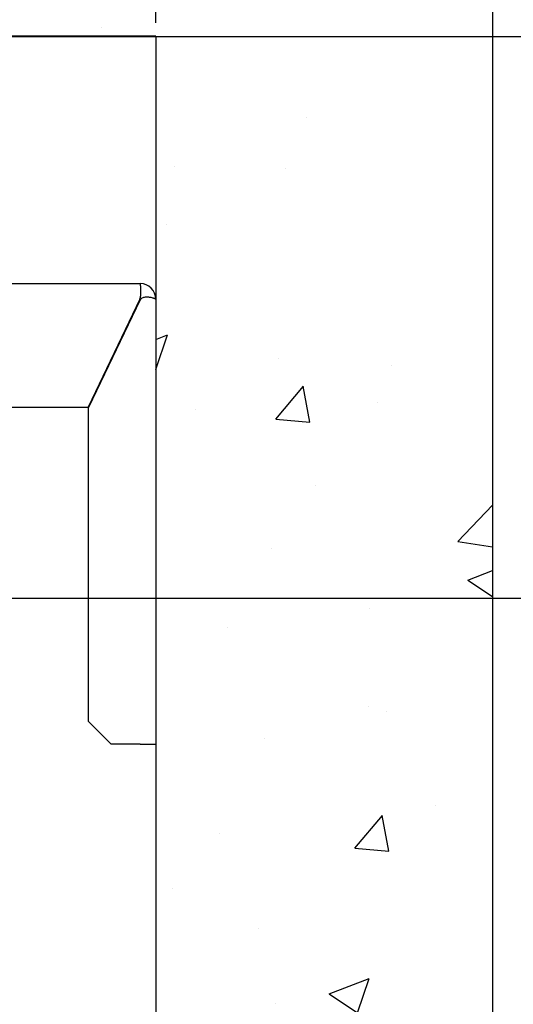
# Model space of a CAD drawing. Units: inches. Extents: x 2 to 33586, y -1 to 53739.
# Drawn here: x 5198 to 5418, y 30518 to 30956 of the extents above; entities that cross this region are included whole.
import ezdxf

# ---------------------------------------------------------------- set-up
doc = ezdxf.new("R2010")
doc.units = ezdxf.units.IN
doc.header["$MEASUREMENT"] = 0
doc.linetypes.add('DASHED', pattern=[0.2068, 0.1655, -0.0413])
for name, color, linetype in [('CAMPITURE', 1, 'Continuous'), ('SPIGOLI_NASCOSTI_ISO_', 7, 'DASHED'), ('SPIGOLI_VISIBILI_ISO_', 7, 'Continuous')]:
    doc.layers.add(name, color=color, linetype=linetype)
doc.layers.add('QUOTE', color=1, linetype='Continuous', lineweight=15)
doc.styles.add('QUOTE', font='romans.shx', dxfattribs={"width": 0.8})
doc.dimstyles.new('GMV', dxfattribs={"dimscale": 12, "dimtxt": 3, "dimasz": 3, "dimexe": 1, "dimexo": 0.5, "dimgap": 1, "dimtad": 1, "dimdec": 1, "dimdsep": 46, "dimtxsty": 'QUOTE', "dimcen": 0, "dimclrt": 2, "dimadec": 0, "dimazin": 0, "dimtfac": 1, "dimtdec": 1, "dimtmove": 0, "dimatfit": 3, "dimfxl": 1, "dimtvp": 1, "dimtolj": 1, "dimarcsym": 0})

# ---------------------------------------------------------------- blocks, each defined once
blk = doc.blocks.new('*D666')
at = {"layer": 'Defpoints', "color": 0}
for p in [(5031.05, 30698.66), (5031.05, 29898.66), (5696.89, 29898.66)]:
    blk.add_point(p, dxfattribs=at)
at = {"layer": 'QUOTE', "color": 0, "lineweight": -2}
for p, q in [((5037.05, 30698.66), (5708.89, 30698.66)), ((5696.89, 30662.66), (5696.89, 29934.66)), ((5037.05, 29898.66), (5708.89, 29898.66))]:
    blk.add_line(p, q, dxfattribs=at)
at = {"layer": 'QUOTE', "color": 0}
for points in [[(5702.89, 30662.66), (5690.89, 30662.66), (5696.89, 30698.66)], [(5690.89, 29934.66), (5702.89, 29934.66), (5696.89, 29898.66)]]:
    blk.add_solid(points, dxfattribs=at)
at = {"layer": 'QUOTE', "color": 2, "insert": (5660.89, 30298.66), "char_height": 36, "attachment_point": 5, "rotation": 90, "style": 'QUOTE'}
blk.add_mtext('Distance between guides \\A1;800', dxfattribs=at)
blk = doc.blocks.new('*D672')
at = {"layer": 'Defpoints', "color": 0}
for p in [(5258.55, 31204.69), (5258.55, 30948.71), (5028.55, 30820.69)]:
    blk.add_point(p, dxfattribs=at)
at = {"layer": 'QUOTE', "color": 0, "lineweight": -2}
for p, q in [((5028.55, 30826.69), (5028.55, 31216.69)), ((5258.55, 30954.71), (5258.55, 31216.69)), ((5064.55, 31204.69), (5222.55, 31204.69))]:
    blk.add_line(p, q, dxfattribs=at)
at = {"layer": 'QUOTE', "color": 0}
for points in [[(5064.55, 31210.69), (5064.55, 31198.69), (5028.55, 31204.69)], [(5222.55, 31198.69), (5222.55, 31210.69), (5258.55, 31204.69)]]:
    blk.add_solid(points, dxfattribs=at)
at = {"layer": 'QUOTE', "color": 2, "insert": (5143.55, 31234.69), "char_height": 36, "attachment_point": 5, "style": 'QUOTE'}
blk.add_mtext('\\A1;230', dxfattribs=at)
blk = doc.blocks.new('*D674')
at = {"layer": 'Defpoints', "color": 0}
for p in [(5163.54, 30948.66), (5696.89, 30948.66), (5258.55, 30698.66)]:
    blk.add_point(p, dxfattribs=at)
at = {"layer": 'QUOTE', "color": 0, "lineweight": -2}
for p, q in [((5169.54, 30948.66), (5708.89, 30948.66)), ((5696.89, 30734.66), (5696.89, 30912.66)), ((5264.55, 30698.66), (5708.89, 30698.66))]:
    blk.add_line(p, q, dxfattribs=at)
at = {"layer": 'QUOTE', "color": 0}
for points in [[(5702.89, 30912.66), (5690.89, 30912.66), (5696.89, 30948.66)], [(5690.89, 30734.66), (5702.89, 30734.66), (5696.89, 30698.66)]]:
    blk.add_solid(points, dxfattribs=at)
at = {"layer": 'QUOTE', "color": 2, "insert": (5666.89, 30823.66), "char_height": 36, "attachment_point": 5, "rotation": 90, "style": 'QUOTE'}
blk.add_mtext('\\A1;250', dxfattribs=at)

msp = doc.modelspace()

# ---------------------------------------------------------------- hatches: boundary and pattern name
at = {"layer": 'CAMPITURE'}
h = msp.add_hatch(dxfattribs=at)
h.set_pattern_fill('AR-CONC', color=256, style=0)
h.set_pattern_definition([(50, (6041.19, 36541.58), (182.1847, -15.939), [19.05, -209.55]), (355, (6041.19, 36541.58), (-35.243, 191.0566), [15.24, -167.64]), (100.451, (6056.37, 36540.25), (146.9425, 175.1167), [16.19, -178.09]), (46.1842, (6041.19, 36592.38), (271.079, -42.0423), [28.575, -314.325]), (96.6356, (6063.78, 36588.88), (237.404, 247.4256), [24.285, -267.135]), (351.184, (6041.2, 36592.38), (237.405, 247.425), [22.86, -251.46]), (21, (6066.59, 36579.68), (151.615, -102.2655), [19.05, -209.55]), (326, (6066.59, 36579.68), (61.802, 184.188), [15.24, -167.64]), (71.4514, (6079.22, 36571.16), (213.4165, 81.923), [16.19, -178.09]), (37.5, (6041.19, 36541.58), (3.0886, 84.55504), [0, -165.608, 0, -170.18, 0, -168.275]), (7.5, (6041.19, 36541.58), (66.8197, 100.1806), [0, -97.028, 0, -161.798, 0, -64.135]), (327.5, (5984.546, 36541.58), (135.5906, -5.72874), [0, -63.5, 0, -198.12, 0, -262.89]), (317.5, (5959.15, 36541.58), (148.1292, 25.4265), [0, -82.55, 0, -131.572, 0, -186.69])])
h.paths.add_polyline_path([(5408.54852, 31098.70779), (4313.54852, 31098.70779), (4313.54852, 30948.70779), (5258.54852, 30948.70779), (5258.54852, 30434.17429), (5408.54852, 30434.17429)])
h.paths.add_polyline_path([(4313.54852, 31098.70779), (3508.5485, 31098.70779), (3508.5485, 30434.17429), (3658.5485, 30434.17429), (3658.5485, 30948.70779), (4313.54852, 30948.70779)])
h.paths.add_polyline_path([(3658.5485, 30254.43068), (3508.5485, 30254.43068), (3508.5485, 29048.65785), (3658.5485, 29048.65785)])
h.paths.add_polyline_path([(5408.54852, 30254.43068), (5258.54852, 30254.43068), (5258.54852, 29198.65785), (4808.54823, 29198.65785), (4808.54823, 29048.65785), (5408.54852, 29048.65785)])
h.paths.add_polyline_path([(5408.54852, 30434.17429), (5258.54852, 30434.17429), (5258.54852, 30298.65779), (5408.54852, 30298.65779)])
h.paths.add_polyline_path([(5408.54852, 30298.65779), (5258.54852, 30298.65779), (5258.54852, 30254.43068), (5408.54852, 30254.43068)])

# ---------------------------------------------------------------- linework, layer by layer
for p, q in [((5408.54852, 31098.70779), (5408.54852, 29048.70785)), ((5258.54852, 30948.70779), (3658.5485, 30948.70779)), ((5258.54852, 30948.70779), (4589.76271, 30948.70779)), ((5237.54852, 30948.70779), (5241.54852, 30948.70779)), ((5258.54852, 30948.70779), (5258.54852, 29198.70785))]:
    msp.add_line(p, q)
at = {"layer": 'SPIGOLI_NASCOSTI_ISO_', "flags": 128}
msp.add_lwpolyline([(5258.54688, 30831.65785), (5258.54702, 30831.6578), (5258.54715, 30831.65776), (5258.54726, 30831.65772), (5258.54738, 30831.65768), (5258.54749, 30831.65765), (5258.54761, 30831.65762), (5258.5477, 30831.6576), (5258.5478, 30831.65758), (5258.54787, 30831.65757), (5258.54797, 30831.65755), (5258.54805, 30831.65755), (5258.54812, 30831.65755), (5258.54818, 30831.65755), (5258.54824, 30831.65755), (5258.54829, 30831.65756), (5258.54833, 30831.65758), (5258.54839, 30831.6576), (5258.54843, 30831.65762), (5258.54845, 30831.65765), (5258.54848, 30831.65768), (5258.5485, 30831.65772), (5258.5485, 30831.65776), (5258.54852, 30831.6578), (5258.54852, 30831.65785)], dxfattribs=at)
at = {"layer": 'SPIGOLI_VISIBILI_ISO_'}
for p, q in [((5118.54852, 30838.65785), (5251.54852, 30838.65785)), ((5251.43764, 30831.65785), (5228.43764, 30783.65785)), ((5251.54852, 30831.42643), (5228.54852, 30783.42643)), ((5258.54699, 30831.65785), (5258.54852, 30831.65785)), ((5258.54852, 30831.65785), (5258.54852, 30633.65785)), ((5118.54852, 30783.65785), (5228.43764, 30783.65785)), ((5228.54852, 30643.65785), (5228.54852, 30783.42643)), ((5238.54852, 30633.65785), (5228.54852, 30643.65785)), ((5251.54852, 30633.65785), (5238.54852, 30633.65785)), ((5251.54852, 30633.65785), (5258.54852, 30633.65785))]:
    msp.add_line(p, q, dxfattribs=at)
at = {"layer": 'SPIGOLI_VISIBILI_ISO_', "flags": 128}
for points in [[(5251.43764, 30831.65785), (5251.5522, 30832.09183), (5251.64829, 30832.52825), (5251.7271, 30832.96496), (5251.78985, 30833.39978), (5251.83778, 30833.83056), (5251.8721, 30834.25515), (5251.89401, 30834.67136), (5251.90475, 30835.07706), (5251.90553, 30835.47006), (5251.89754, 30835.8482), (5251.88203, 30836.20942), (5251.8602, 30836.55175), (5251.83326, 30836.87312), (5251.80246, 30837.17188), (5251.76899, 30837.44665), (5251.73406, 30837.69611), (5251.69891, 30837.91888), (5251.66473, 30838.11362), (5251.63276, 30838.27912), (5251.60421, 30838.41496), (5251.58029, 30838.52094), (5251.56223, 30838.59687), (5251.55124, 30838.64257), (5251.54852, 30838.65785)], [(5251.75613, 30831.65785), (5251.74707, 30831.6488), (5251.73805, 30831.63971), (5251.72905, 30831.63056), (5251.72008, 30831.62136), (5251.71115, 30831.61211), (5251.70227, 30831.60281), (5251.69342, 30831.59346), (5251.6846, 30831.58405), (5251.67583, 30831.5746), (5251.66708, 30831.56509), (5251.65838, 30831.55553), (5251.6497, 30831.54591), (5251.64106, 30831.53625), (5251.63248, 30831.52653), (5251.62391, 30831.51676), (5251.61539, 30831.50693), (5251.6069, 30831.49706), (5251.59845, 30831.48713), (5251.59004, 30831.47715), (5251.58165, 30831.46711), (5251.57331, 30831.45702), (5251.56501, 30831.44688), (5251.55675, 30831.43668), (5251.54852, 30831.42643)], [(5258.54688, 30831.65785), (5258.52197, 30831.67168), (5258.46624, 30831.70416), (5258.3786, 30831.75257), (5258.25798, 30831.81421), (5258.10327, 30831.88638), (5257.91341, 30831.96636), (5257.68825, 30832.05146), (5257.43036, 30832.13896), (5257.14265, 30832.22616), (5256.82811, 30832.31036), (5256.48971, 30832.38884), (5256.13039, 30832.4589), (5255.75365, 30832.51784), (5255.36455, 30832.56294), (5254.96763, 30832.59151), (5254.56745, 30832.60083), (5254.16854, 30832.5882), (5253.77533, 30832.55091), (5253.3922, 30832.48626), (5253.02354, 30832.39155), (5252.67257, 30832.26405), (5252.34232, 30832.10107), (5252.03582, 30831.89991), (5251.75613, 30831.65785)], [(5258.54852, 30831.65785), (5258.54852, 30831.6578), (5258.5485, 30831.65776), (5258.5485, 30831.65772), (5258.54848, 30831.65768), (5258.54845, 30831.65765), (5258.54843, 30831.65762), (5258.54839, 30831.6576), (5258.54833, 30831.65758), (5258.54829, 30831.65756), (5258.54824, 30831.65755), (5258.54818, 30831.65755), (5258.54812, 30831.65755), (5258.54805, 30831.65755), (5258.54797, 30831.65755), (5258.54787, 30831.65757), (5258.5478, 30831.65758), (5258.5477, 30831.6576), (5258.54761, 30831.65762), (5258.54749, 30831.65765), (5258.54738, 30831.65768), (5258.54726, 30831.65772), (5258.54715, 30831.65776), (5258.54702, 30831.6578), (5258.54688, 30831.65785)]]:
    msp.add_lwpolyline(points, dxfattribs=at)
at = {"layer": 'SPIGOLI_VISIBILI_ISO_'}
msp.add_arc((5251.54852, 30831.65785), 7, 0, 90, dxfattribs=at)

# ---------------------------------------------------------------- dimensions: what is measured, and where the dimension line sits
at = {"layer": 'QUOTE'}
dim = msp.add_linear_dim(base=(5258.54852, 31204.69192), p1=(5028.54852, 30820.68985), p2=(5258.54852, 30948.70779), dimstyle='GMV', dxfattribs=at)
dim.commit()
dim.dimension.update_dxf_attribs({"geometry": '*D672', "text_midpoint": (5143.54852, 31234.69192)})
dim = msp.add_linear_dim(base=(5696.8913, 30948.65779), p1=(5258.54852, 30698.65779), p2=(5163.5377, 30948.65779), angle=90, dimstyle='GMV', dxfattribs=at)
dim.commit()
dim.dimension.update_dxf_attribs({"geometry": '*D674', "text_midpoint": (5666.8913, 30823.65779)})
dim = msp.add_linear_dim(base=(5696.8913, 29898.65779), p1=(5031.04852, 30698.65779), p2=(5031.04852, 29898.65779), angle=90, text='Distance between guides <>', dimstyle='GMV', dxfattribs=at)
dim.commit()
dim.dimension.update_dxf_attribs({"geometry": '*D666', "text_midpoint": (5660.8913, 30298.65779)})

doc.saveas('drawing.dxf')
